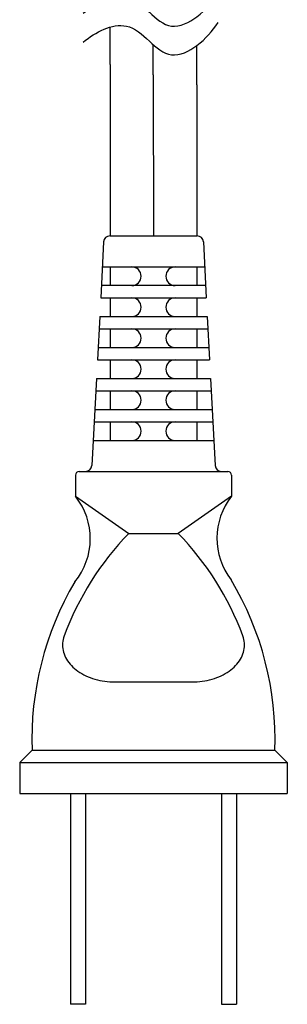
# Model space of a CAD drawing. Extents: x -201 to 398, y -329 to 758.
# Drawn here: x -155 to -134, y -329 to -250 of the extents above; entities that cross this region are included whole.
import ezdxf

# ---------------------------------------------------------------- set-up
doc = ezdxf.new("R2010")
doc.units = 0
doc.header["$MEASUREMENT"] = 0
doc.layers.get('0').update_dxf_attribs({"linetype": 'CONTINUOUS'})
doc.layers.add('1', color=7, linetype='CONTINUOUS')
doc.layers.add('部品', color=1, linetype='CONTINUOUS')

msp = doc.modelspace()

# ---------------------------------------------------------------- linework, layer by layer
at = {"linetype": 'Continuous'}
for p, q in [((-149.9979966515263, -329.1955221884679), (-151.1979966515264, -329.1955221884679)), ((-138.9979966515263, -329.1955221884679), (-137.7979966515264, -329.1955221884679))]:
    msp.add_line(p, q, dxfattribs=at)
at = {"layer": '1', "color": 7, "linetype": 'Continuous'}
for p, q in [((-147.9903866515263, -253.353082188468), (-147.9979966515263, -267.1955221884679)), ((-144.5204766515264, -254.1994721884679), (-144.4979966515263, -267.1955221884679)), ((-140.9979966515263, -255.0069461884679), (-140.9979966515263, -267.1955221884679)), ((-148.5219966515263, -267.6695221884679), (-148.7609966515264, -272.1955221884679)), ((-148.0239966515264, -267.1955221884679), (-140.9719966515264, -267.1955221884679)), ((-140.4739966515264, -267.6695221884679), (-140.2349966515264, -272.1955221884679)), ((-148.6299966515264, -269.6955221884679), (-140.3659966515264, -269.6955221884679)), ((-147.9979966515263, -269.6955221884679), (-147.9979966515263, -271.1955221884679)), ((-140.9979966515263, -269.6935221884679), (-140.9979966515263, -271.1945221884679)), ((-140.2879966515263, -271.1945221884679), (-148.7089966515263, -271.1955221884679)), ((-148.7609966515264, -272.1955221884679), (-140.2349966515264, -272.1955221884679)), ((-147.9979966515263, -272.1955221884679), (-147.9979966515263, -273.6955221884679)), ((-140.9979966515263, -272.1955221884679), (-140.9979966515263, -273.6955221884679)), ((-148.8399966515264, -273.6955221884679), (-149.0239966515264, -277.1955221884679)), ((-148.8399966515264, -273.6955221884679), (-140.1559966515263, -273.6955221884679)), ((-140.1559966515263, -273.6955221884679), (-139.9719966515264, -277.1955221884679)), ((-148.8929966515263, -274.6955221884679), (-140.1039966515263, -274.6955221884679)), ((-147.9979966515263, -274.6955221884679), (-147.9979966515263, -276.1955221884679)), ((-140.9979966515263, -274.6955221884679), (-140.9979966515263, -276.1955221884679)), ((-148.9719966515264, -276.1955221884679), (-140.0239966515264, -276.1955221884679)), ((-149.0259966515263, -277.1955221884679), (-139.9719966515264, -277.1955221884679)), ((-147.9979966515263, -277.1955221884679), (-147.9979966515263, -278.6955221884679)), ((-140.9979966515263, -277.1955221884679), (-140.9979966515263, -278.6955221884679)), ((-149.1029966515263, -278.6955221884679), (-149.4729966515263, -285.7215221884679)), ((-149.1029966515263, -278.6955221884679), (-139.8929966515263, -278.6955221884679)), ((-139.8929966515263, -278.6955221884679), (-139.5229966515264, -285.7215221884679)), ((-149.1559966515263, -279.6955221884679), (-139.8399966515264, -279.6955221884679)), ((-147.9979966515263, -279.6955221884679), (-147.9979966515263, -281.1955221884679)), ((-140.9979966515263, -279.6955221884679), (-140.9979966515263, -281.1955221884679)), ((-149.2339966515264, -281.1955221884679), (-139.7619966515263, -281.1955221884679)), ((-149.2869966515263, -282.195522188468), (-139.7089966515263, -282.195522188468)), ((-147.9979966515263, -282.195522188468), (-147.9979966515263, -283.6955221884679)), ((-140.9979966515263, -282.195522188468), (-140.9979966515263, -283.6955221884679)), ((-149.3659966515264, -283.6955221884679), (-139.6299966515264, -283.6955221884679)), ((-150.7979966515264, -286.4955221884681), (-150.7979966515264, -288.195522188468)), ((-150.4979966515263, -286.1955221884679), (-149.9729966515263, -286.1955221884679)), ((-149.9729966515263, -286.1955221884679), (-138.4979966515263, -286.1955221884679)), ((-138.1979966515264, -286.4955221884681), (-138.1979966515264, -288.195522188468)), ((-150.7979966515264, -288.195522188468), (-146.4979966515263, -291.1955221884678)), ((-138.1979966515264, -288.195522188468), (-142.4979966515263, -291.1955221884678)), ((-146.4979966515263, -291.1955221884678), (-142.4979966515263, -291.1955221884678)), ((-141.3879966515264, -303.1895221884679), (-147.6079966515263, -303.1935221884678)), ((-154.2979966515264, -308.6955221884679), (-155.2979966515264, -309.6955221884678)), ((-154.2979966515264, -308.6955221884679), (-134.6979966515264, -308.6955221884679)), ((-134.6979966515264, -308.6955221884679), (-133.6979966515264, -309.6955221884678)), ((-155.2979966515264, -309.6955221884678), (-133.6979966515264, -309.6955221884678)), ((-155.2979966515264, -309.6955221884678), (-155.2979966515264, -312.1955221884679)), ((-133.6979966515264, -309.6955221884678), (-133.6979966515264, -312.1955221884679)), ((-155.2979966515264, -312.1955221884679), (-133.6979966515264, -312.1955221884679)), ((-151.1979966515264, -312.1955221884679), (-151.1979966515264, -329.1955221884679)), ((-149.9979966515263, -312.1955221884679), (-149.9979966515263, -329.1955221884679)), ((-138.9979966515263, -312.1955221884679), (-138.9979966515263, -329.1955221884679)), ((-137.7979966515264, -312.1955221884679), (-137.7979966515264, -329.1955221884679))]:
    msp.add_line(p, q, dxfattribs=at)
for centre, radius, start, end in [((-148.0239966515264, -267.6955221884679), 0.5, 90, 177.0113600000015), ((-140.9719966515264, -267.6955221884679), 0.5, 2.988632000000642, 90), ((-146.2479966515264, -270.4455221884679), 0.75, 270, 90), ((-142.7479966515264, -270.4455221884679), 0.75, 90, 270), ((-146.2479966515264, -272.9455221884679), 0.75, 270, 90), ((-142.7479966515264, -272.9455221884679), 0.75, 90, 270), ((-146.2479966515264, -275.4455221884679), 0.75, 270, 90), ((-142.7479966515264, -275.4455221884679), 0.75, 90, 270), ((-146.2479966515264, -277.9455221884679), 0.75, 270, 90), ((-142.7479966515264, -277.9455221884679), 0.75, 90, 270), ((-146.2479966515264, -280.4455221884679), 0.75, 270, 90), ((-142.7479966515264, -280.4455221884679), 0.75, 90, 270), ((-146.2479966515264, -282.9455221884678), 0.75, 270, 90), ((-142.7479966515264, -282.9455221884678), 0.75, 90, 270), ((-149.9729966515263, -285.6955221884679), 0.5, 270, 357.0232999999981), ((-139.0239966515264, -285.6955221884679), 0.5, 182.9826499999999, 270), ((-150.4979966515263, -286.4955221884681), 0.3, 90, 180), ((-138.4979966515264, -286.4955221884681), 0.3, 0, 90), ((-155.0999966515264, -291.6215221884678), 5.5, 320.5639699999995, 38.53288999999946), ((-133.8799966515264, -291.5995221884679), 5.5, 141.7502999999998, 217.5533399999987), ((-129.3139966515264, -307.8055221884679), 23.899, 135.97314, 159.5836899999986), ((-159.6819966515264, -307.8055221884679), 23.899, 20.46485000000087, 44.02518000000035), ((-129.3139966515264, -307.8055221884679), 25, 149.4929699999993, 182.0401699999993), ((-159.6819966515264, -307.8055221884679), 25, 357.9598259999999, 30.94173999999989), ((-149.6425066515264, -300.203692188468), 2.193499999999998, 159.9195999999989, 164.3561500000011), ((-139.3534766515264, -300.203692188468), 2.193499999999998, 15.64384000000068, 20.08040000000101), ((-149.7011866515264, -300.1955221884679), 2.134799999999998, 164.1426599999994, 180), ((-149.7011866515264, -300.1955221884679), 2.134799999999998, 180, 195.8573300000006), ((-139.2947966515264, -300.1955221884679), 2.134799999999998, 0, 15.85733000000065), ((-139.2947966515264, -300.1955221884679), 2.134799999999998, 344.1426670000002, 0), ((-149.4630466515263, -300.1278721884678), 2.382359999999998, 195.8573300000006, 210.5761399999991), ((-139.5329366515263, -300.1278721884678), 2.382359999999998, 329.4238540000002, 344.1426670000002), ((-149.0526366515264, -299.8853821884679), 2.859059999999998, 210.5761399999991, 223.58956), ((-148.5740766515264, -299.4298321884679), 3.519769999999998, 223.58956, 234.9065799999992), ((-140.4219066515264, -299.4298321884679), 3.519769999999998, 305.0934159999992, 316.4104349999998), ((-139.9433466515264, -299.8853821884679), 2.859059999999998, 316.4104349999998, 329.4238540000002), ((-148.1364766515264, -298.8070121884679), 4.280949999999998, 234.90667, 244.8336300000019), ((-147.8201466515264, -298.133752188468), 5.02482, 244.8336300000019, 253.7530800000008), ((-141.1758366515264, -298.133752188468), 5.02482, 286.2469170000013, 295.1663679999988), ((-140.8595066515264, -298.8070121884679), 4.280949999999998, 295.1663679999988, 305.09333), ((-147.6538166515264, -297.5629921884679), 5.61932, 253.7530800000008, 262.0313200000008), ((-147.6079966515263, -297.2356421884679), 5.949869999999998, 262.0313200000008, 270), ((-141.3879966515264, -297.2356421884679), 5.949869999999998, 270, 277.9686790000015), ((-141.3421666515264, -297.5629921884679), 5.61932, 277.9686790000015, 286.2469170000013)]:
    msp.add_arc(centre, radius, start, end, dxfattribs=at)
at = {"layer": '部品', "color": 0, "linetype": 'Continuous'}
for p, q in [((-147.9903866515263, -253.353082188468), (-147.9916452331747, -250.3431688295561)), ((-140.9979966515263, -255.0069461884679), (-140.9989604047318, -251.8304801536973))]:
    msp.add_line(p, q, dxfattribs=at)
at = {"layer": '部品', "color": 7, "linetype": 'Continuous'}
msp.add_line((-144.5204766515264, -254.1994721884679), (-144.5204766515264, -251.7482281485723), dxfattribs=at)
for points, knots in [([(-150.1742122404276, -249.2228614605668), (-149.6519987639994, -248.8218058619214), (-148.6205969403042, -248.1025765421407), (-146.4605519999595, -247.6495909221464), (-144.8764996998433, -249.1084549397057), (-143.1024531693409, -250.7120035349347), (-140.7345356953554, -249.5223866508763), (-139.7642169231607, -248.342112316175), (-139.2745096589738, -247.6577759616912)], [0, 0, 0, 0, 1.975341128390842, 3.802034394031105, 6.007531397646594, 8.112862450055756, 10.29817921766075, 12.82269205303916, 12.82269205303916, 12.82269205303916, 12.82269205303916]), ([(-150.1742122404276, -251.5464955126065), (-149.6519987639995, -251.145439913961), (-148.6205969403041, -250.4262105941805), (-146.4605519999595, -249.9732249741863), (-144.8764996998433, -251.4320889917455), (-143.1024531693408, -253.0356375869744), (-140.7345356953554, -251.846020702916), (-139.7642169231606, -250.6657463682148), (-139.2745096589738, -249.981410013731)], [0, 0, 0, 0, 1.975341128390783, 3.802034394031037, 6.007531397646495, 8.112862450055612, 10.29817921766059, 12.82269205303894, 12.82269205303894, 12.82269205303894, 12.82269205303894])]:
    msp.add_open_spline(points, degree=3, knots=knots, dxfattribs=at)

doc.saveas('drawing.dxf')
